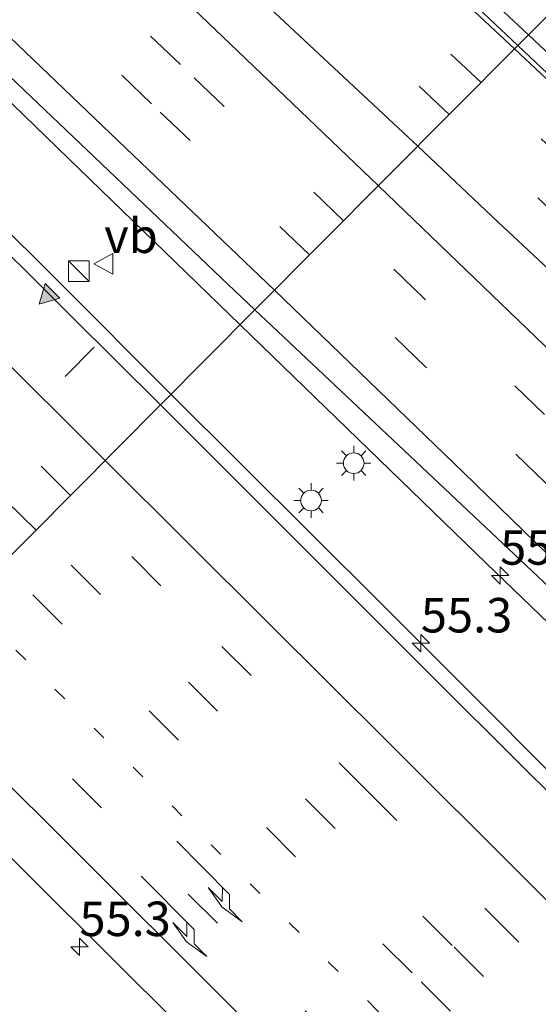
# Model space of a CAD drawing. Units: metres. Extents: x 128136 to 130003, y 459499 to 462503.
# Drawn here: x 129742 to 129780, y 459779 to 459850 of the extents above; entities that cross this region are included whole.
import ezdxf
from ezdxf.enums import TextEntityAlignment as Align

# ---------------------------------------------------------------- set-up
doc = ezdxf.new("R2010")
doc.units = ezdxf.units.M
doc.linetypes.add('VW-1-3_STREEP', pattern=[4, 1, -3])
doc.linetypes.add('VW-3-9_STREEP', pattern=[12, 3, -9])
doc.layers.get('0').update_dxf_attribs({"lineweight": 25})
for name, color, linetype, lineweight in [('B-ME-AM-KILOMETR-S-B1', 7, 'Continuous', 18), ('B-ME-BV-GELEIDECONSTRUCTIE-GELEIDERAIL-L-B1', 213, 'BV-GELEIDERAIL', 18), ('B-ME-IE-GRASLAND-GV-B6', 93, 'Continuous', 18), ('B-ME-IE-HULPGEOMETRIE-L-B1', 53, 'Continuous', 18), ('B-ME-IE-INRICHTINGSELEMENT-S-B1', 253, 'Continuous', 18), ('B-ME-IE-MEUBILAIR_WEGMEUBILAIR-LICHTMAST-S-B1', 8, 'Continuous', 18), ('B-ME-VH-VERH_SOORT-BITUMEN-GV-B6', 8, 'IE-TERREINAFSCHEIDING-NATUURLIJK-HOUTWAL', 18), ('B-ME-VW-MARKERING-13STREEP-045-L-B1', 255, 'VW-1-3_STREEP', 18), ('B-ME-VW-MARKERING-39STREEP-015-L-B1', 255, 'VW-3-9_STREEP', 18), ('B-ME-VW-MARKERING-PIJLRE750-S-B1', 7, 'Continuous', 18), ('B-ME-VW-MARKERING-STREEP-015-L-B1', 7, 'Continuous', 18), ('B-ME-VW-MARKERING-VLAKMARK-S-B1', 7, 'Continuous', 18), ('B-ME-VW-MEUBILAIR_WEGMEUBILAIR-VERKEERSBORD-S-B1', 8, 'Continuous', 18)]:
    doc.layers.add(name, color=color, linetype=linetype, lineweight=lineweight)
doc.styles.add('NLCS-ISO', font='NLCS-ISO.TTF')
doc.linetypes.add('BV-GELEIDERAIL', pattern='A,10,-3,[108,NLCS.SHX,S=1,R=0,X=0,Y=0],-3', length=16)
doc.linetypes.add('IE-TERREINAFSCHEIDING-NATUURLIJK-HOUTWAL', pattern='A,7,-1.5,[67,NLCS.SHX,S=0.75,R=45,X=0,Y=0],-1.5,7,-1.5,[70,NLCS.SHX,S=0.75,R=0,X=0,Y=0],-1.5', length=20)

# ---------------------------------------------------------------- blocks, each defined once
blk = doc.blocks.new('hecto')
for p, q in [((0, 0.625), (-0.625, 0)), ((0, -0.625), (0, 0.625)), ((-0.625, 0), (0.625, 0)), ((0.625, 0), (0, -0.625))]:
    blk.add_line(p, q)
blk = doc.blocks.new('verfsymbol')
for color in [252, 253]:
    blk.add_hatch(color=color).paths.add_polyline_path([(0.75, -0.625), (0, 0.75), (-0.75, -0.625)])
blk.add_lwpolyline([(0.75, -0.625), (0, 0.75), (-0.75, -0.625)], close=True)
blk = doc.blocks.new('pijlr')
for p, q in [((0, 0, 0.1), (5.45, 0, 0.1)), ((5.45, -0.75, 0.1), (4.7, 0, 0.1)), ((6.2, -0.75, 0.1), (5.45, 0, 0.1)), ((4, -0.75, 0.1), (5.45, -0.75, 0.1)), ((5.7, -1.05, 0.1), (4, -0.75, 0.1)), ((7.5, -0.75, 0.1), (5.7, -1.05, 0.1)), ((7.5, -0.75, 0.1), (6.2, -0.75, 0.1))]:
    blk.add_line(p, q)
blk = doc.blocks.new('kast')
blk.add_line((-0.75, -0.75), (0.75, 0.75))
blk.add_lwpolyline([(-0.75, 0.75), (0.75, 0.75), (0.75, -0.75), (-0.75, -0.75)], close=True)
blk = doc.blocks.new('lantaarnpaal')
for p, q in [((-0.884, 0.884), (-0.53, 0.53)), ((0, 0.75), (0, 1.25)), ((0.53, 0.53), (0.884, 0.884)), ((-0.75, 0), (-1.25, 0)), ((0.75, 0), (1.25, 0)), ((-0.53, -0.53), (-0.884, -0.884)), ((0.53, -0.53), (0.884, -0.884)), ((0, -0.75), (0, -1.25))]:
    blk.add_line(p, q)
blk.add_circle((0, 0), 0.75)
blk = doc.blocks.new('verkeersbord')
for p, q in [((0, 0.75), (-0.75, -0.625)), ((0.75, -0.625), (0, 0.75)), ((-0.75, -0.625), (0.75, -0.625))]:
    blk.add_line(p, q)

msp = doc.modelspace()

# ---------------------------------------------------------------- linework, layer by layer
at = {"layer": 'B-ME-BV-GELEIDECONSTRUCTIE-GELEIDERAIL-L-B1'}
for points in [[(129490.2358, 460104.6229, 1.9161), (129496.6442, 460097.057, 1.9284), (129509.6181, 460081.8101, 1.935), (129520.1019, 460069.7355, 1.88), (129522.711, 460066.727, 1.891), (129549.469, 460036.973, 1.886), (129562.9114, 460022.2331, 1.8846), (129576.6108, 460007.6097, 1.882), (129590.4712, 459993.186, 1.895), (129604.3911, 459978.8688, 1.8314), (129618.3896, 459964.5528, 1.8654), (129632.4723, 459950.3557, 1.8782), (129646.5703, 459936.2154, 1.8436), (129660.7559, 459922.0432, 1.8138), (129675.0168, 459907.9482, 1.8616), (129689.344, 459894.016, 1.8718), (129702.897, 459881.0812, 1.8114), (129718.4191, 459866.4545, 1.8424), (129732.8523, 459852.6049, 1.841), (129747.195, 459838.687, 1.88), (129758.0794, 459828.157, 1.8918)], [(129753.0638, 459823.1137, 1.9414), (129744.7887, 459831.4299, 1.93), (129730.6273, 459845.4654, 1.8838), (129712.7161, 459863.4101, 1.8688), (129701.3756, 459874.669, 1.857), (129683.4564, 459892.5052, 1.8582), (129668.2406, 459907.4977, 1.844), (129654.0396, 459921.5523, 1.8528), (129640.675, 459934.6032, 1.9012), (129620.7856, 459954.2126, 1.8305), (129611.2804, 459963.6151, 1.7758), (129605.6996, 459969.262, 1.735), (129597.2753, 459977.8474, 1.6718), (129583.2674, 459992.105, 1.6465), (129569.316, 460006.373, 1.67), (129555.51, 460020.862, 1.645), (129541.863, 460035.48, 1.65), (129528.328, 460050.169, 1.667), (129517.567, 460062.016, 1.675), (129514.9274, 460065.0517, 1.6405), (129504.3705, 460077.0731, 1.5922), (129491.2897, 460092.1851, 1.634), (129484.9029, 460099.6833, 1.6256)], [(129736.391, 459889.086, 1.225), (129736.869, 459888.676, 1.176), (129771.9378, 459855.783, 1.1989), (129778.9986, 459849.1909, 1.1986)], [(129778.9986, 459849.1909, 1.1986), (129785.5562, 459843.0281, 1.1853), (129801.1184, 459828.4176, 1.2046), (129815.6723, 459814.7362, 1.1912), (129833.2546, 459798.3622, 1.219), (129844.8261, 459787.3446, 1.2153), (129854.4298, 459778.0894, 1.1712), (129873.5752, 459759.5533, 1.1456), (129902.3969, 459731.7565, 1.152), (129907.1005, 459727.052, 1.1676), (129913.7801, 459720.4695, 1.2206), (129915.6413, 459718.4401, 1.5092), (129921.5441, 459712.7586, 1.5574), (129938.3154, 459696.6873, 1.5354), (129954.3878, 459681.2631, 1.579), (129971.9167, 459664.1756, 1.5526), (129978.0771, 459658.2036, 1.4923), (129989.2553, 459647.3112, 1.5492), (129991.4223, 459645.4266, 1.1738), (129997.1575, 459639.8239, 1.1701), (130000, 459637.0448, 1.1722)], [(129758.0794, 459828.157, 1.8918), (129775.933, 459810.863, 1.859), (129790.346, 459797.0013, 1.892), (129804.8961, 459783.2878, 1.8652), (129810.6934, 459777.757, 1.8614), (129819.2782, 459769.4093, 1.8516), (129833.4926, 459755.3574, 1.8636), (129858.9405, 459729.9393, 1.8602), (129887.2709, 459701.7324, 1.8342), (129915.5977, 459673.5155, 1.9124), (129925.1008, 459664.0916, 1.9134), (129942.1287, 459647.1149, 1.8254), (129952.4719, 459636.7598, 1.828), (129969.4348, 459619.7967, 1.821), (130000, 459589.4497, 1.8252)], [(130000, 459576.811, 1.9442), (129994.7297, 459582.0751, 1.9334), (129979.6276, 459597.176, 1.9053), (129959.7631, 459616.8233, 1.9153), (129933.3195, 459643.0952, 1.9237), (129919.1521, 459657.1897, 1.9385), (129911.5828, 459664.7267, 1.9589), (129891.8613, 459684.5165, 1.9053), (129877.7656, 459698.7067, 1.8965), (129863.6229, 459712.7848, 1.9056), (129835.3873, 459741.1244, 1.9238), (129815.5522, 459760.8288, 1.9558), (129787.2084, 459789.0389, 1.9602), (129768.357, 459807.8891, 1.9592), (129753.0638, 459823.1137, 1.9414)]]:
    msp.add_polyline3d(points, dxfattribs=at)
at = {"layer": 'B-ME-IE-GRASLAND-GV-B6'}
for points in [[(129785.2019, 459855.429, 0.0569), (129778.23, 459848.418, 0.478), (129775.7232, 459850.7672, 0.48), (129759.931, 459865.5666, 0.4926), (129749.8192, 459875.0756, 0.4901), (129739.7073, 459884.5846, 0.4876), (129733.0538, 459890.8641, 0.4835), (129727.2023, 459896.4196, 0.4804), (129721.059, 459902.2422, 0.4835), (129719.8092, 459903.4711, 0.473), (129719.7952, 459903.6644, 0.4591), (129719.8892, 459903.7733, 0.4526), (129719.9945, 459903.7975, 0.442), (129720.5345, 459903.4682, 0.4551), (129728.5613, 459896.5857, 0.4164), (129731.6556, 459893.824, 0.3876), (129736.4057, 459889.7556, 0.3874), (129739.1624, 459887.3393, 0.38), (129741.5314, 459885.2094, 0.3751), (129745.5845, 459881.5058, 0.3868), (129752.0062, 459875.5054, 0.3729), (129765.5417, 459862.8303, 0.3015)], [(129731.0978, 459855.9734, 1.1277), (129756.7386, 459831.545, 1.1112), (129759.1572, 459829.2407, 1.1097), (129752.2989, 459822.3445, 1.2387), (129745.7967, 459828.8041, 1.2206), (129730.4375, 459844.082, 1.2324), (129716.4538, 459858.0327, 1.1945)], [(129788.8648, 459838.3955, 0.4652), (129778.23, 459848.418, 0.478), (129785.2019, 459855.429, 0.0569)], [(129786.1645, 459788.5838, 1.2696), (129773.0795, 459801.597, 1.2491), (129761.0671, 459813.5949, 1.2547), (129752.2989, 459822.3445, 1.2387), (129759.1572, 459829.2407, 1.1097), (129770.396, 459818.6436, 1.0891), (129789.367, 459800.7683, 1.1104)], [(129781.1246, 459734.4902, -0.244), (129779.0244, 459736.6322, -0.2008), (129777.4141, 459737.9397, -0.307), (129775.8882, 459739.1168, -0.361), (129773.1033, 459742.0302, -0.2944), (129769.8726, 459745.4116, -0.3016), (129768.1332, 459747.1409, -0.3466), (129766.1721, 459749.2276, -0.2296), (129763.6217, 459751.9222, -0.2687), (129756.8043, 459758.5285, -0.2016), (129750.6565, 459764.8073, -0.1585), (129749.6816, 459765.8791, -0.2363), (129746.0459, 459769.2207, -0.0986), (129741.2614, 459773.9964, -0.1657), (129734.4345, 459780.8567, -0.074), (129729.7509, 459785.4781, -0.162), (129722.673, 459792.555, -0.1684), (129730.4791, 459800.4047, 0.4726), (129748.7659, 459782.2117, 0.4681), (129763.3341, 459767.7256, 0.4804), (129782.37, 459748.8375, 0.5173)]]:
    msp.add_polyline3d(points, dxfattribs=at)
at = {"layer": 'B-ME-IE-HULPGEOMETRIE-L-B1'}
msp.add_polyline3d([(129715.2807, 459785.1104, -0.5342), (129717.65, 459787.5054, -0.6921), (129718.579, 459788.4395, -1.2529), (129721.2123, 459791.0871, -1.254), (129722.673, 459792.555, -0.1684), (129730.4791, 459800.4047, 0.4726), (129752.2989, 459822.3445, 1.2387), (129759.1572, 459829.2407, 1.1097), (129778.23, 459848.418, 0.478), (129785.2019, 459855.429, 0.0569), (129785.3429, 459855.5708, 0.7089), (129787.437, 459857.677, 0.4024), (129788.2863, 459858.5298, -0.1472), (129790.004, 459860.257, -0.189), (129793.439, 459863.711, -0.5046), (129796.404, 459866.693, -0.559), (129807.2276, 459877.5761, -1.183), (129807.803, 459878.155, -1.57), (129815.852, 459886.248, -1.587), (129817.253, 459887.657, -1.122), (129817.315, 459887.735, -1.122)], dxfattribs=at)
at = {"layer": 'B-ME-VH-VERH_SOORT-BITUMEN-GV-B6'}
for points in [[(129547.9688, 460027.1074, 0.9254), (129554.9664, 460019.6624, 0.928), (129561.4932, 460012.8018, 0.9218), (129574.6239, 459999.1571, 0.958), (129589.395, 459983.9864, 1.0009), (129603.0977, 459970.1259, 1.0666), (129607.2277, 459965.9927, 1.0757), (129613.0709, 459960.3755, 1.1134), (129627.7186, 459945.9022, 1.1596), (129662.0163, 459912.1766, 1.1834), (129683.4615, 459890.8873, 1.1742), (129716.4538, 459858.0327, 1.1945), (129730.4375, 459844.082, 1.2324), (129745.7967, 459828.8041, 1.2206), (129752.2989, 459822.3445, 1.2387)], [(129752.2989, 459822.3445, 1.2387), (129730.4791, 459800.4047, 0.4726), (129728.6478, 459802.2314, 0.4918), (129724.8206, 459806.127, 0.491), (129702.8266, 459827.9261, 0.503), (129699.8792, 459830.9294, 0.4872), (129686.1192, 459844.5231, 0.4165), (129669.2086, 459861.928, 0.4995), (129656.1289, 459875.8459, 0.5246), (129646.0186, 459886.5945, 0.5232), (129636.0691, 459897.0494, 0.525), (129622.9987, 459910.8976, 0.525), (129612.8636, 459921.4118, 0.6077), (129608.3259, 459926.1423, 0.6588), (129603.3034, 459931.3454, 0.6695), (129597.6087, 459937.1187, 0.748), (129590.0732, 459944.6181, 0.8482), (129584.3751, 459950.3089, 0.9677), (129578.7809, 459955.8706, 1.0528), (129572.9751, 459961.7942, 1.1907), (129568.4524, 459966.3859, 1.2813), (129563.6516, 459971.3862, 1.3364), (129555.5775, 459979.7793, 1.4368)], [(129775.7232, 459850.7672, 0.48), (129778.23, 459848.418, 0.478), (129759.1572, 459829.2407, 1.1097), (129756.7386, 459831.545, 1.1112), (129731.0978, 459855.9734, 1.1277)], [(129789.367, 459800.7683, 1.1104), (129770.396, 459818.6436, 1.0891), (129759.1572, 459829.2407, 1.1097), (129778.23, 459848.418, 0.478), (129788.8648, 459838.3955, 0.4652)], [(129782.37, 459748.8375, 0.5173), (129763.3341, 459767.7256, 0.4804), (129748.7659, 459782.2117, 0.4681), (129730.4791, 459800.4047, 0.4726), (129752.2989, 459822.3445, 1.2387), (129761.0671, 459813.5949, 1.2547), (129773.0795, 459801.597, 1.2491), (129786.1645, 459788.5838, 1.2696)]]:
    msp.add_polyline3d(points, dxfattribs=at)
at = {"layer": 'B-ME-VW-MARKERING-13STREEP-045-L-B1'}
msp.add_polyline3d([(129998.0914, 459549.2623, 0.8273), (129986.7336, 459560.5854, 0.8202), (129977.405, 459569.8934, 0.8394), (129949.7629, 459597.4291, 0.8309), (129941.2569, 459605.9078, 0.8219), (129927.0026, 459620.0547, 0.8219), (129907.204, 459639.7736, 0.7595), (129900.6628, 459646.2844, 0.816), (129886.4424, 459660.4975, 0.7971), (129875.2053, 459671.6697, 0.798), (129864.7345, 459682.1033, 0.7853), (129850.6445, 459696.1322, 0.7913), (129838.5676, 459708.1748, 0.7873), (129827.2075, 459719.46, 0.7911), (129802.6327, 459743.9314, 0.8306), (129768.0172, 459778.4331, 0.8265), (129738.1955, 459808.1635, 0.7949)], dxfattribs=at)
at = {"layer": 'B-ME-VW-MARKERING-39STREEP-015-L-B1'}
msp.add_line((129747.5, 459826.5387, 1.2222), (129726.0981, 459804.9785, 0.5043), dxfattribs=at)
for points in [[(129773.2483, 459843.409, 0.657), (129764.0959, 459851.9585, 0.6687), (129746.3332, 459868.5953, 0.7172), (129737.4486, 459876.9104, 0.7181), (129719.6324, 459893.5747, 0.7228), (129708.4842, 459903.9505, 0.7514), (129692.831, 459918.4241, 0.7478), (129681.5458, 459928.8451, 0.7366), (129660.0865, 459948.8237, 0.7661), (129642.3596, 459965.5779, 0.7872), (129637.2502, 459970.4812, 0.8074), (129630.7833, 459976.7655, 0.8333), (129622.0946, 459985.331, 0.838), (129611.3498, 459996.2751, 0.824), (129605.0387, 460002.8005, 0.8138), (129594.426, 460013.8241, 0.8016), (129588.1516, 460020.4111, 0.7982), (129571.4804, 460038.2056, 0.777), (129563.2462, 460047.1612, 0.7701), (129544.8186, 460067.607, 0.7913), (129528.6993, 460085.993, 0.8151), (129522.7828, 460092.7775, 0.7938), (129514.8376, 460102.0807, 0.8144), (129502.8273, 460116.2869, 0.7703)], [(129763.1215, 459833.2267, 1.0108), (129751.6607, 459844.1818, 1.0151), (129733.5287, 459861.5082, 1.0374), (129718.2242, 459876.0946, 1.0207), (129707.1653, 459886.692, 1.026), (129698.3832, 459895.1439, 1.0059), (129682.954, 459910.0519, 1.0264), (129671.9847, 459920.7148, 1.0403), (129656.8093, 459935.5628, 1.0171), (129648.1065, 459944.161, 1.0491), (129639.44, 459952.7195, 1.0287), (129630.7409, 459961.4268, 1.0382), (129622.8731, 459969.3787, 1.058), (129614.4169, 459977.9586, 1.057), (129606.0743, 459986.4989, 1.057), (129597.4844, 459995.3606, 1.0662), (129586.7726, 460006.5397, 1.0634), (129578.3567, 460015.4178, 1.0704), (129569.7664, 460024.5495, 1.0532), (129561.6124, 460033.3483, 1.06)], [(129765.5828, 459835.7016, 0.9202), (129753.7421, 459847.0347, 0.93), (129744.9228, 459855.4412, 0.9452), (129729.5111, 459870.1903, 0.9313), (129720.6974, 459878.5765, 0.9504), (129694.2686, 459903.9508, 0.9679), (129685.5177, 459912.4495, 0.9288), (129676.7251, 459920.9881, 0.9534), (129659.3001, 459938.0614, 0.9661), (129648.3778, 459948.9, 0.9672), (129641.8368, 459955.4098, 0.9745), (129631.1672, 459966.0948, 1.0042), (129616.9224, 459980.5605, 1.0027), (129606.3261, 459991.4298, 1.0048), (129600.1627, 459997.8099, 0.9856), (129589.397, 460009.0481, 0.9763), (129580.878, 460017.9965, 0.9753), (129574.5485, 460024.7451, 0.962), (129566.3613, 460033.5, 0.9585)], [(129775.5562, 459845.7295, 0.5904), (129766.6055, 459854.1305, 0.5878), (129746.5533, 459872.9102, 0.6215), (129728.7584, 459889.5659, 0.6277), (129713.2093, 459904.0593, 0.6284), (129695.3059, 459920.6218, 0.6387), (129673.6119, 459940.6941, 0.6768), (129664.7929, 459948.9378, 0.6365), (129650.736, 459962.1819, 0.6953), (129641.8983, 459970.5825, 0.7401), (129633.1652, 459979.0593, 0.7587), (129628.9834, 459983.1905, 0.7081), (129607.6783, 460005.0709, 0.7585), (129599.0982, 460013.9952, 0.7334), (129588.5545, 460025.1064, 0.7348), (129582.3243, 460031.7026, 0.7284)], [(129743.2724, 459813.2684, 0.9693), (129732.8175, 459823.6171, 0.9961), (129724.2592, 459832.1528, 1.0104), (129715.7077, 459840.6803, 0.9831), (129690.0045, 459866.2788, 1.0049), (129681.4348, 459874.7954, 0.9813), (129670.6078, 459885.5884, 0.9871), (129655.7005, 459900.4069, 0.9966), (129647.1019, 459908.8985, 0.9808), (129636.1615, 459919.6068, 0.9587), (129621.202, 459934.3039, 0.9898), (129612.592, 459942.819, 1.0012), (129595.4611, 459959.8923, 1.0999), (129586.9483, 459968.4871, 1.1243), (129569.9982, 459985.7765, 1.2593), (129561.5988, 459994.4482, 1.2919), (129551.0791, 460005.4162, 1.321), (129547.0039, 460009.6696, 1.3151), (129542.6273, 460014.311, 1.3163), (129529.7904, 460028.0639, 1.3346)], [(129745.7799, 459815.7897, 1.041), (129733.8648, 459827.6361, 1.056), (129726.7018, 459834.764, 1.0745), (129709.7039, 459851.7012, 1.0731), (129698.7654, 459862.5783, 1.0534), (129692.4265, 459868.8761, 1.0947), (129681.6349, 459879.6296, 1.0598), (129673.1639, 459888.0702, 1.0806), (129664.8127, 459896.3955, 1.0609), (129658.2897, 459902.8607, 1.0775), (129649.5243, 459911.4897, 1.0816), (129621.5132, 459938.9647, 1.0812), (129597.967, 459962.3962, 1.0948), (129575.544, 459985.1737, 1.1594), (129570.3405, 459990.5391, 1.1516), (129564.2409, 459996.8324, 1.1648), (129553.6245, 460007.8843, 1.2027), (129547.6415, 460014.1673, 1.2225), (129543.5553, 460018.5005, 1.231), (129539.3694, 460023.0233, 1.2341), (129534.7856, 460027.9281, 1.2079)], [(130000, 459630.1182, 0.5967), (129986.5234, 459643.4771, 0.6027), (129977.8333, 459652.0226, 0.5946), (129966.9076, 459662.6755, 0.5943), (129958.1095, 459671.1826, 0.5958), (129951.2838, 459677.7724, 0.5781), (129940.5993, 459688.1093, 0.5866), (129925.3474, 459702.8532, 0.5666), (129916.5804, 459711.2995, 0.5664), (129907.8435, 459719.7597, 0.5504), (129899.0634, 459728.2411, 0.5804), (129881.5452, 459745.1348, 0.5776), (129872.7893, 459753.6086, 0.5349), (129861.7746, 459764.2557, 0.5798), (129853.0414, 459772.6681, 0.5654), (129846.4944, 459778.9804, 0.5586), (129835.4299, 459789.5366, 0.5745), (129826.5266, 459797.9534, 0.571), (129817.6863, 459806.2422, 0.5952), (129808.8136, 459814.596, 0.578), (129793.2671, 459829.1241, 0.5822), (129782.0988, 459839.5973, 0.5729), (129775.5562, 459845.7295, 0.5904)], [(130000, 459625.4625, 0.6749), (129990.3318, 459635.0909, 0.6516), (129981.622, 459643.6613, 0.6671), (129973.1423, 459652.0018, 0.6817), (129966.6946, 459658.2915, 0.6728), (129955.6377, 459669.0125, 0.6849), (129940.3965, 459683.7675, 0.6662), (129929.338, 459694.4297, 0.6476), (129922.8568, 459700.651, 0.6596), (129914.076, 459709.1463, 0.6404), (129905.3238, 459717.5596, 0.6373), (129894.4429, 459728.1113, 0.6285), (129876.8883, 459745.017, 0.6557), (129859.3437, 459761.9932, 0.6488), (129850.5649, 459770.4863, 0.6388), (129832.9739, 459787.31, 0.625), (129824.0467, 459795.7624, 0.6576), (129808.5881, 459810.2727, 0.6615), (129799.6867, 459818.591, 0.6409), (129790.7935, 459826.961, 0.6318), (129781.8695, 459835.3052, 0.621), (129773.2483, 459843.409, 0.657)], [(130000, 459603.4331, 0.9683), (129990.3019, 459613.0994, 0.96), (129972.9521, 459630.3538, 0.973), (129955.7454, 459647.4686, 0.9665), (129944.9232, 459658.2551, 0.9536), (129929.8454, 459673.2703, 0.9719), (129919.026, 459684.0133, 0.9735), (129903.9349, 459699.0423, 0.9646), (129886.6515, 459716.2563, 0.9848), (129867.1181, 459735.6901, 0.9744), (129858.4877, 459744.2803, 0.9974), (129849.8906, 459752.8441, 0.9894), (129832.4, 459770.2426, 0.9679), (129823.7702, 459778.8272, 0.9781), (129817.3021, 459785.2621, 0.9195), (129806.3689, 459796.0716, 0.9344), (129791.1861, 459810.9406, 0.9413), (129780.1627, 459821.6423, 0.9098), (129771.3822, 459830.1149, 0.9209), (129765.5828, 459835.7016, 0.9202)], [(130000, 459598.5034, 1.0363), (129985.1687, 459613.2503, 1.0223), (129961.5052, 459636.8214, 1.0415), (129950.7117, 459647.5507, 1.0644), (129944.2031, 459654.0391, 1.064), (129916.5399, 459681.5528, 1.0577), (129910.0491, 459688.0288, 1.046), (129892.8006, 459705.192, 1.0411), (129875.4653, 459722.4321, 1.0805), (129847.2902, 459750.4672, 1.0656), (129830.0369, 459767.6656, 1.0354), (129814.956, 459782.65, 1.0086), (129804.0815, 459793.4038, 1.0077), (129788.9665, 459808.2144, 1.0379), (129780.2439, 459816.6913, 1.0345), (129771.4937, 459825.1463, 1.0083), (129763.1215, 459833.2267, 1.0108)], [(130000, 459562.5813, 1.0767), (129998.6811, 459563.8939, 1.0764), (129983.6639, 459578.8723, 1.0699), (129972.9414, 459589.536, 1.0809), (129964.427, 459598.0067, 1.0664), (129947.4624, 459614.8981, 1.0491), (129930.2905, 459631.9956, 1.0606), (129913.2643, 459649.0034, 1.0581), (129904.6012, 459657.6387, 1.0539), (129895.7162, 459666.4698, 1.0459), (129887.3776, 459674.76, 1.0345), (129878.876, 459683.2266, 1.0147), (129861.6861, 459700.3356, 1.0319), (129853.14, 459708.8327, 1.0519), (129845.2545, 459716.6937, 1.061), (129836.0752, 459725.8433, 1.0634), (129827.5728, 459734.3066, 1.0854), (129810.3969, 459751.4088, 1.0769), (129801.7746, 459759.9867, 1.1049), (129786.7854, 459774.9077, 1.1022), (129777.949, 459783.7308, 1.0889), (129767.3844, 459794.2637, 1.1014), (129752.3303, 459809.2212, 1.0757), (129745.7799, 459815.7897, 1.041)], [(130000, 459557.5596, 0.9898), (129996.0636, 459561.4786, 0.9997), (129987.4982, 459570.011, 1.0286), (129978.9178, 459578.5396, 0.9771), (129964.0679, 459593.3371, 1.0132), (129946.9555, 459610.3797, 0.9755), (129936.2086, 459621.0889, 0.9845), (129910.5168, 459646.6555, 1.0022), (129904.1602, 459653.0083, 0.9808), (129895.5829, 459661.5452, 0.9996), (129878.4621, 459678.6081, 0.9393), (129867.669, 459689.3451, 0.9395), (129852.7497, 459704.1732, 1.0135), (129844.1953, 459712.7099, 1.0412), (129827.072, 459729.7728, 1.013), (129807.7056, 459749.0606, 0.993), (129799.1639, 459757.5756, 0.9948), (129784.234, 459772.4282, 0.9854), (129773.4644, 459783.1486, 1.0104), (129764.9416, 459791.6522, 0.9823), (129743.2724, 459813.2684, 0.9693)], [(130000, 459552.6871, 0.9197), (129995.843, 459556.8357, 0.9101), (129987.3092, 459565.2913, 0.9111), (129978.7636, 459573.8037, 0.9477), (129967.9189, 459584.6001, 0.8907), (129944.42, 459607.9758, 0.8956), (129927.3593, 459624.9762, 0.9162), (129907.8948, 459644.3688, 0.8679), (129899.7761, 459652.4671, 0.8768), (129890.3556, 459661.8566, 0.8721), (129884.0555, 459668.1368, 0.8762), (129873.4069, 459678.7456, 0.8759), (129856.4055, 459695.6683, 0.8752), (129847.9885, 459704.0566, 0.882), (129839.4453, 459712.5648, 0.9002), (129830.5014, 459721.4665, 0.9089), (129805.1277, 459746.731, 0.9248), (129790.321, 459761.4803, 0.9427), (129781.8475, 459769.9184, 0.9255), (129770.5607, 459781.1524, 0.9186), (129762.1073, 459789.5711, 0.9115), (129745.1647, 459806.4487, 0.8803), (129740.8106, 459810.7931, 0.8875)], [(130000, 459540.7749, 0.6747), (129995.958, 459545.0381, 0.6798), (129987.7147, 459553.6332, 0.6782), (129981.5618, 459560.0019, 0.7182), (129973.2457, 459568.552, 0.746), (129964.8688, 459577.0665, 0.7491), (129954.242, 459587.7565, 0.6862), (129938.969, 459602.9765, 0.7169), (129922.0847, 459619.7959, 0.7195), (129903.0444, 459638.7678, 0.7002), (129894.5518, 459647.1886, 0.6842), (129885.0115, 459656.7162, 0.6819), (129876.518, 459665.1561, 0.6949), (129868.0528, 459673.584, 0.6921), (129851.1629, 459690.409, 0.6868), (129834.1222, 459707.3657, 0.6742), (129810.841, 459730.5565, 0.6998), (129800.2707, 459741.0831, 0.7043), (129791.7959, 459749.5298, 0.7144), (129775.5084, 459765.758, 0.718), (129764.9299, 459776.2845, 0.6885), (129748.0335, 459793.1143, 0.6934), (129735.5734, 459805.527, 0.6593)]]:
    msp.add_polyline3d(points, dxfattribs=at)
at = {"layer": 'B-ME-VW-MARKERING-STREEP-015-L-B1'}
for points in [[(129777.9813, 459848.1679, 0.4793), (129775.4735, 459850.5186, 0.4828), (129759.6381, 459865.3618, 0.5045), (129748.152, 459876.0914, 0.4827), (129737.2129, 459886.3384, 0.5094), (129727.411, 459895.548, 0.5139), (129713.7836, 459908.1734, 0.5368), (129704.0609, 459917.1872, 0.5589), (129691.6696, 459928.6564, 0.5639), (129681.696, 459937.8711, 0.5744), (129671.9445, 459946.9344, 0.5949), (129666.2567, 459952.2672, 0.5964), (129657.5842, 459960.4257, 0.5921), (129648.4566, 459969.0723, 0.6311), (129643.1503, 459974.144, 0.6141), (129637.4937, 459979.732, 0.6161), (129630.5128, 459986.8043, 0.6162), (129624.6015, 459992.8474, 0.6427), (129616.6194, 460001.0239, 0.6438), (129607.2171, 460010.766, 0.6379), (129596.288, 460022.2, 0.6079), (129581.0136, 460038.4198, 0.6282)], [(129534.426, 460033.595, 1.1183), (129542.516, 460024.875, 1.1295), (129549.8272, 460017.1087, 1.0945), (129556.8506, 460009.6874, 1.1175), (129563.9172, 460002.3349, 1.1079), (129574.7103, 459991.1689, 1.0904), (129586.9844, 459978.6036, 1.0777), (129598.4844, 459966.9655, 1.0691), (129607.2512, 459958.202, 1.083), (129618.0127, 459947.4761, 1.1181), (129631.0627, 459934.6365, 1.125), (129649.8567, 459916.2589, 1.1214), (129660.5232, 459905.7268, 1.1263), (129673.1305, 459893.1775, 1.133), (129684.7267, 459881.6276, 1.116), (129697.6247, 459868.77, 1.1141), (129708.5755, 459857.8603, 1.1361), (129719.7155, 459846.7533, 1.1265), (129731.089, 459835.4249, 1.1385), (129748.2935, 459818.3171, 1.129)], [(129760.5702, 459830.6615, 1.1125), (129749.7804, 459840.983, 1.1035), (129737.426, 459852.784, 1.0878), (129726.3237, 459863.3824, 1.0774), (129714.4857, 459874.6907, 1.0801), (129702.3475, 459886.3218, 1.0695), (129693.9501, 459894.3968, 1.0725), (129683.3687, 459904.6229, 1.1086), (129669.2516, 459918.3608, 1.1092), (129659.0772, 459928.293, 1.0986), (129646.0331, 459941.1249, 1.1099), (129632.0811, 459954.9524, 1.1108), (129620.5935, 459966.5475, 1.089), (129609.4702, 459977.8521, 1.0779), (129602.882, 459984.6063, 1.1654), (129592.304, 459995.5659, 1.128), (129580.1389, 460008.2924, 1.1143), (129568.2436, 460020.9271, 1.0802), (129556.5533, 460033.4753, 1.1329)], [(129768.1092, 459838.2418, 0.8537), (129757.3602, 459848.5428, 0.8666), (129745.6263, 459859.7608, 0.8595), (129734.9926, 459869.9136, 0.8542), (129713.6222, 459890.3521, 0.8544), (129705.7137, 459897.9302, 0.8626), (129693.7023, 459909.5512, 0.8528), (129679.8112, 459923.0173, 0.8684), (129667.1508, 459935.356, 0.8829), (129658.0446, 459944.3172, 0.8743), (129649.4798, 459952.7634, 0.8979), (129640.4972, 459961.705, 0.8903), (129634.9476, 459967.2647, 0.9175), (129627.3132, 459974.9604, 0.9086), (129622.5619, 459979.7616, 0.8946), (129619.8288, 459982.5655, 0.9045), (129616.5852, 459985.8787, 0.9477)], [(129770.9604, 459841.1086, 0.7417), (129759.517, 459851.8261, 0.7668), (129742.3556, 459867.9038, 0.7952), (129722.8561, 459886.1775, 0.7843), (129716.2008, 459892.3688, 0.7806), (129711.364, 459896.8685, 0.7489), (129708.0248, 459899.9755, 0.793), (129701.8614, 459905.6568, 0.8078), (129693.7113, 459913.2128, 0.8134), (129687.6729, 459918.7733, 0.8357), (129679.511, 459926.3375, 0.8375), (129666.2834, 459938.5903, 0.8534), (129654.7933, 459949.3635, 0.882), (129635.348, 459967.8283, 0.9058), (129627.5591, 459975.277, 0.903), (129622.6828, 459979.9129, 0.8996), (129619.8288, 459982.5655, 0.9045)], [(130000, 459634.978, 0.4735), (129989.6087, 459645.2691, 0.4865), (129978.3288, 459656.408, 0.501), (129969.6248, 459664.8901, 0.5116), (129963.6552, 459670.6899, 0.4988), (129959.5161, 459674.6912, 0.4792), (129942.0606, 459691.4737, 0.4638), (129924.6315, 459708.3332, 0.4278), (129909.0629, 459723.3822, 0.4438), (129888.9803, 459742.7724, 0.4608), (129879.2283, 459752.177, 0.4513), (129853.6943, 459776.7757, 0.4522), (129842.7071, 459787.2636, 0.4596), (129822.2653, 459806.6003, 0.4751), (129803.1816, 459824.5542, 0.4833), (129786.5478, 459840.1436, 0.4713), (129777.9813, 459848.1679, 0.4793)], [(130000, 459620.9375, 0.7329), (129996.3474, 459624.5694, 0.7336), (129988.3396, 459632.5255, 0.731), (129979.6658, 459641.1058, 0.7325), (129974.2204, 459646.4444, 0.7482), (129964.9107, 459655.5436, 0.7372), (129958.2883, 459661.9863, 0.761), (129953.1414, 459666.9778, 0.7656), (129917.9749, 459700.9383, 0.7145), (129909.8395, 459708.7757, 0.7149), (129900.1009, 459718.1732, 0.711), (129882.669, 459735.0255, 0.6839), (129867.308, 459749.839, 0.693), (129853.3477, 459763.3188, 0.691), (129843.6199, 459772.6729, 0.7067), (129837.0812, 459778.9336, 0.7247), (129822.98, 459792.308, 0.7438), (129810.8671, 459803.7077, 0.7382), (129798.2042, 459815.5904, 0.7041), (129785.8873, 459827.1287, 0.7262), (129776.8106, 459835.616, 0.7614), (129770.9604, 459841.1086, 0.7417)], [(130000, 459608.5126, 0.8574), (129992.7587, 459615.7182, 0.8609), (129962.4634, 459645.8635, 0.8863), (129947.8848, 459660.3652, 0.8618), (129928.8561, 459679.3159, 0.8565), (129915.9565, 459692.1459, 0.8633), (129892.2982, 459715.706, 0.8642), (129875.1912, 459732.7209, 0.8636), (129864.7897, 459743.0699, 0.8928), (129849.7657, 459758.0298, 0.8746), (129834.2315, 459773.4898, 0.8589), (129820.061, 459787.5846, 0.8832), (129808.4594, 459799.0566, 0.845), (129795.1803, 459812.0713, 0.8342), (129780.1706, 459826.65, 0.8364), (129768.1092, 459838.2418, 0.8537)], [(130000, 459593.4099, 1.1049), (129999.5857, 459593.8224, 1.1046), (129990.4641, 459602.8755, 1.0893), (129965.5206, 459627.72, 1.1135), (129956.4375, 459636.7494, 1.0952), (129948.0698, 459645.0861, 1.1311), (129939.9917, 459653.1281, 1.1251), (129921.378, 459671.6592, 1.1399), (129907.6568, 459685.3416, 1.1151), (129887.1609, 459705.6997, 1.0956), (129873.5219, 459719.3113, 1.1046), (129857.242, 459735.4983, 1.1199), (129847.6498, 459745.0639, 1.1166), (129833.754, 459758.906, 1.1188), (129822.8073, 459769.7781, 1.1127), (129806.6758, 459785.798, 1.1182), (129790.694, 459801.4909, 1.1092), (129774.2913, 459817.4432, 1.1079), (129760.5702, 459830.6615, 1.1125)], [(129748.2935, 459818.3171, 1.129), (129760.1504, 459806.4936, 1.1389), (129768.8967, 459797.8033, 1.1332), (129788.396, 459778.3539, 1.1877), (129803.211, 459763.6084, 1.1641), (129821.2522, 459745.6411, 1.1567), (129839.2934, 459727.6739, 1.1492), (129855.4793, 459711.5305, 1.1305), (129872.9618, 459694.141, 1.1177), (129907.2326, 459660.0187, 1.1581), (129915.6372, 459651.681, 1.1343), (129932.3999, 459634.9624, 1.1055), (129941.9373, 459625.4487, 1.1033), (129959.2988, 459608.1664, 1.1328), (129976.6539, 459590.8815, 1.1464), (129987.1939, 459580.4006, 1.1486), (129998.7413, 459568.8868, 1.1908), (130000, 459567.6313, 1.1881)], [(129733.0429, 459802.9826, 0.5924), (129738.6396, 459797.4226, 0.5968), (129772.9882, 459763.2199, 0.614), (129788.8675, 459747.3977, 0.6151), (129807.5512, 459728.7685, 0.5778), (129821.4029, 459715.0033, 0.5938), (129842.2875, 459694.2125, 0.5405), (129855.6158, 459680.9094, 0.5696), (129876.9044, 459659.7649, 0.5756), (129894.6821, 459642.0297, 0.5913), (129911.4419, 459625.3306, 0.5956), (129915.6038, 459621.2176, 0.5968), (129932.3914, 459604.4827, 0.6439), (129946.0411, 459590.8796, 0.6352), (129957.5391, 459579.3658, 0.6316), (129969.2223, 459567.5376, 0.593), (129976.9467, 459559.6562, 0.5721), (129983.2197, 459553.1791, 0.5894), (129990.1781, 459545.9555, 0.5876), (129999.2559, 459536.4441, 0.5819), (130000, 459535.6585, 0.582)]]:
    msp.add_polyline3d(points, dxfattribs=at)

# ---------------------------------------------------------------- block references
at = {"layer": 'B-ME-AM-KILOMETR-S-B1', "rotation": 90}
for p in [(129776.9449, 459809.9784, 1.8917), (129771.1923, 459805.0646, 1.973), (129746.4229, 459783.0417, 0.3929)]:
    msp.add_blockref('hecto', p, dxfattribs=at)
at = {"layer": 'B-ME-IE-INRICHTINGSELEMENT-S-B1', "rotation": 90}
msp.add_blockref('kast', (129746.3753, 459832.0578, 1.0243), dxfattribs=at)
at = {"layer": 'B-ME-IE-MEUBILAIR_WEGMEUBILAIR-LICHTMAST-S-B1', "rotation": 90}
for p in [(129766.32, 459818.1236, 1.0838), (129763.2241, 459815.415, 1.1642)]:
    msp.add_blockref('lantaarnpaal', p, dxfattribs=at)
at = {"layer": 'B-ME-VW-MARKERING-PIJLRE750-S-B1'}
for p, rotation in [((129753.4776, 459790.7158, 0.7527), 314.8), ((129750.9037, 459788.1714, 0.6645), 314.9)]:
    msp.add_blockref('pijlr', p, dxfattribs=dict(at, rotation=rotation))
at = {"layer": 'B-ME-VW-MARKERING-VLAKMARK-S-B1', "rotation": 135}
msp.add_blockref('verfsymbol', (129744.0229, 459830.1823, 1.2295), dxfattribs=at)
at = {"layer": 'B-ME-VW-MEUBILAIR_WEGMEUBILAIR-VERKEERSBORD-S-B1', "rotation": 90}
msp.add_blockref('verkeersbord', (129748.2181, 459832.5874, 0.973), dxfattribs=at)

# ---------------------------------------------------------------- texts
at = {"layer": 'B-ME-AM-KILOMETR-S-B1', "ltscale": 0.2, "style": 'NLCS-ISO'}
for p in [(129776.9449, 459809.9784, 1.8917), (129771.1923, 459805.0646, 1.973), (129746.4229, 459783.0417, 0.3929)]:
    msp.add_text('55.3', height=2.5, dxfattribs=at).set_placement(p, align=Align.BOTTOM_LEFT)
at = {"layer": 'B-ME-VW-MEUBILAIR_WEGMEUBILAIR-VERKEERSBORD-S-B1', "ltscale": 0.2, "style": 'NLCS-ISO'}
msp.add_text('vb', height=2.5, dxfattribs=at).set_placement((129748.2181, 459832.5874, 0.973), align=Align.BOTTOM_LEFT)

doc.saveas('drawing.dxf')
